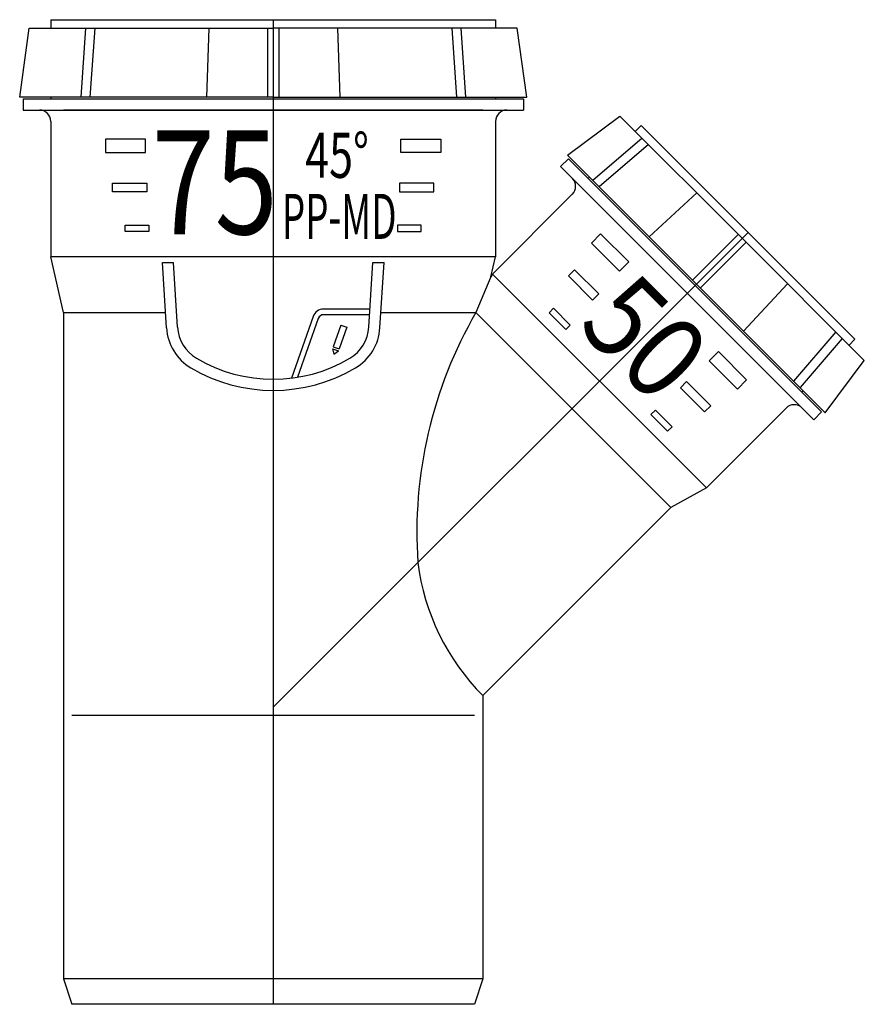
# Model space of a CAD drawing. Extents: x -46 to 106, y -177 to 0.
import ezdxf

# ---------------------------------------------------------------- set-up
doc = ezdxf.new("R2010")
doc.units = 0
doc.layers.get('0').update_dxf_attribs({"linetype": 'CONTINUOUS'})
doc.styles.add('INSCRIPTIONS', font='txt', dxfattribs={"width": 0.9})

# ---------------------------------------------------------------- blocks, each defined once
blk = doc.blocks.new('*U2')
at = {"linetype": 'CONTINUOUS', "style": 'INSCRIPTIONS', "width": 0.9}
blk.add_text('50', height=14.969, rotation=315, dxfattribs=at).set_placement((54.41, -55.26))
blk = doc.blocks.new('*U3')
at = {"linetype": 'CONTINUOUS', "style": 'INSCRIPTIONS', "width": 0.8}
blk.add_text('75', height=18.711, dxfattribs=at).set_placement((-21.85, -38.6))
blk = doc.blocks.new('*U4')
at = {"linetype": 'CONTINUOUS', "style": 'INSCRIPTIONS', "width": 0.7}
blk.add_text('45°', height=8.1, dxfattribs=at).set_placement((5.77, -28.46))
blk = doc.blocks.new('*U5')
at = {"linetype": 'CONTINUOUS', "style": 'INSCRIPTIONS', "width": 0.6}
blk.add_text('PP-MD', height=8.1, dxfattribs=at).set_placement((1.55, -39.44))

msp = doc.modelspace()

# ---------------------------------------------------------------- linework, layer by layer
for p, q in [((-40, 0), (-40, -1.5)), ((-40, 0), (-40, -1.5)), ((-40, 0), (40, 0)), ((0, 0), (0, -177.2)), ((40, 0), (40, -1.5)), ((-45.6, -13.93), (-43.88, -1.5)), ((-43.88, -1.5), (0, -1.5)), ((-33.74, -1.5), (-34.62, -13.93)), ((-32.11, -1.5), (-33, -13.93)), ((-11.56, -1.5), (-12, -13.93)), ((-1, -1.5), (-1, -13.93)), ((43.88, -1.5), (0, -1.5)), ((1, -1.5), (1, -13.93)), ((11.56, -1.5), (12, -13.93)), ((32.11, -1.5), (33, -13.93)), ((33.74, -1.5), (34.62, -13.93)), ((45.6, -13.93), (43.88, -1.5)), ((0, -13.93), (-45.6, -13.93)), ((-40, -13.93), (-40, -14.27)), ((0, -13.93), (45.6, -13.93)), ((40, -13.93), (40, -14.27)), ((-45, -14.27), (45, -14.27)), ((-45, -14.27), (-45, -16.27)), ((45, -14.27), (45, -16.27)), ((-45, -16.27), (45, -16.27)), ((37.7, -16.27), (-37.7, -16.27)), ((52.94, -24.38), (62.38, -17.37)), ((62.38, -17.37), (84.36, -39.34)), ((-40, -18.3), (-40, -42.7)), ((40, -18.3), (40, -42.7)), ((66.19, -19.05), (65.12, -20.11)), ((66.19, -19.05), (65.12, -20.11)), ((66.19, -19.05), (104.65, -57.51)), ((66.35, -21.33), (57.5, -28.93)), ((67.5, -22.48), (58.64, -30.08)), ((76.13, -47.57), (52.94, -24.38)), ((53.12, -25.04), (51.71, -26.45)), ((51.71, -26.45), (97.25, -71.99)), ((53.12, -25.04), (98.66, -70.58)), ((56.9, -28.34), (56.66, -28.58)), ((-22.73, -30.98), (-28.45, -30.98)), ((22.73, -30.98), (28.45, -30.98)), ((53.81, -31.42), (39.46, -45.78)), ((76.18, -31.17), (67.65, -39.08)), ((85.42, -38.28), (0, -123.7)), ((83.65, -38.64), (75.42, -46.86)), ((85.06, -40.05), (76.84, -48.28)), ((106.33, -61.32), (84.36, -39.34)), ((40, -42.7), (-40, -42.7)), ((-37.7, -52.7), (-40, -42.7)), ((-19.21, -55.47), (-19.94, -43.72)), ((-19.94, -43.72), (-17.94, -43.72)), ((-17.21, -55.34), (-17.94, -43.72)), ((17.21, -55.34), (17.94, -43.72)), ((17.94, -43.72), (19.94, -43.72)), ((19.21, -55.47), (19.94, -43.72)), ((39.18, -46.28), (40, -42.7)), ((39.46, -45.78), (39.18, -46.28)), ((39.46, -45.78), (77.92, -84.24)), ((39.18, -46.28), (36.48, -52.7)), ((57.45, -50.46), (53.41, -46.41)), ((76.13, -47.57), (99.32, -70.76)), ((92.53, -47.52), (84.62, -56.05)), ((-37.7, -52.7), (-37.7, -172.61)), ((-37.7, -52.7), (-19.38, -52.7)), ((17.35, -52.09), (9.06, -52.09)), ((17.35, -53.09), (9.06, -53.09)), ((19.38, -52.7), (36.48, -52.7)), ((36.48, -52.7), (71.56, -87.78)), ((7.17, -53.43), (3.27, -64.51)), ((8.12, -53.76), (4.38, -64.35)), ((12.17, -54.98), (10.79, -58.89)), ((13.22, -55.35), (11.85, -59.26)), ((12.17, -54.98), (13.22, -55.35)), ((101.22, -56.2), (93.62, -65.06)), ((102.37, -57.35), (94.77, -66.2)), ((104.65, -57.51), (103.59, -58.58)), ((10.67, -59.24), (11.72, -59.61)), ((10.67, -59.24), (10.93, -60.19)), ((10.79, -58.89), (11.85, -59.26)), ((10.93, -60.19), (11.72, -59.61)), ((99.32, -70.76), (106.33, -61.32)), ((73.24, -66.25), (77.29, -70.29)), ((95.36, -66.8), (95.12, -67.04)), ((92.28, -69.89), (77.92, -84.24)), ((98.66, -70.58), (97.25, -71.99)), ((77.92, -84.24), (71.56, -87.78)), ((71.56, -87.78), (37.7, -121.64)), ((37.7, -121.64), (37.7, -172.61)), ((36.23, -125.2), (-36.23, -125.2)), ((37.7, -172.61), (-37.7, -172.61)), ((-37.7, -172.61), (-36.23, -177.2)), ((37.7, -172.61), (36.23, -177.2)), ((36.23, -177.2), (-36.23, -177.2))]:
    msp.add_line(p, q)
for points in [[(-22.98, -21.53), (-30.14, -21.53), (-30.14, -23.88), (-22.98, -23.88)], [(22.98, -21.53), (30.14, -21.53), (30.14, -23.88), (22.98, -23.88)], [(-22.73, -30.98), (-28.88, -30.98), (-28.88, -29.42), (-22.73, -29.42)], [(22.73, -30.98), (28.88, -30.98), (28.88, -29.42), (22.73, -29.42)], [(-22.38, -38.13), (-26.64, -38.13), (-26.64, -36.98), (-22.38, -36.98)], [(22.38, -38.13), (26.64, -38.13), (26.64, -36.98), (22.38, -36.98)], [(63.96, -43.59), (58.89, -38.53), (57.23, -40.2), (62.29, -45.26)], [(57.45, -50.46), (53.1, -46.1), (54.2, -45), (58.56, -49.35)], [(52.65, -55.76), (49.63, -52.75), (50.44, -51.94), (53.45, -54.95)], [(80.11, -59.74), (85.17, -64.81), (83.5, -66.47), (78.44, -61.41)], [(73.24, -66.25), (77.6, -70.6), (78.7, -69.5), (74.35, -65.14)], [(67.94, -71.05), (70.95, -74.07), (71.76, -73.26), (68.75, -70.25)]]:
    msp.add_lwpolyline(points, close=True)
for centre, radius, start, end in [((-42.03, -18.3), 2.03, 0, 90), ((42.03, -18.3), 2.03, 90, 180), ((52.38, -29.99), 2.03, 315, 45), ((9.06, -54.09), 2, 90, 160.587), ((9.06, -54.09), 1, 90, 160.587), ((104.88, -92.29), 79.04, 149.936, 183.8998), ((-10.22, -54.91), 9, 183.5763, 239.3461), ((-10.22, -54.91), 7, 183.5763, 239.3461), ((10.22, -54.91), 7, 300.6539, 356.4237), ((10.22, -54.91), 9, 300.6539, 356.4237), ((0, -37.66), 27.05, 239.3461, 300.6539), ((0, -37.66), 29.05, 239.3461, 300.6539), ((93.71, -71.32), 2.03, 45, 135), ((66.7, -92.7), 40.97, 186.9734, 224.9477)]:
    msp.add_arc(centre, radius, start, end)

# ---------------------------------------------------------------- block references
at = {"linetype": 'CONTINUOUS'}
for name in ['*U3', '*U4', '*U5', '*U2']:
    msp.add_blockref(name, (0, 0), dxfattribs=at)

doc.saveas('drawing.dxf')
